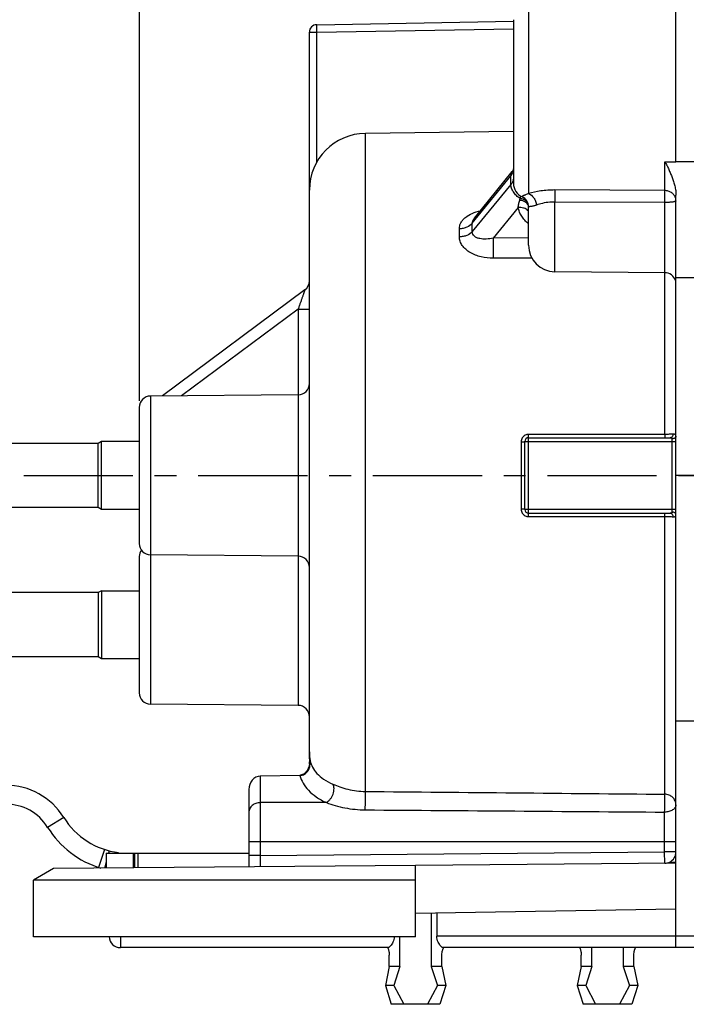
# Model space of a CAD drawing. Units: millimetres. Extents: x 0 to 420, y 0 to 297.
# Drawn here: x 195 to 248, y 178 to 256 of the extents above; entities that cross this region are included whole.
import ezdxf
from ezdxf.enums import TextEntityAlignment as Align

# ---------------------------------------------------------------- set-up
doc = ezdxf.new("R2010")
doc.units = ezdxf.units.MM
doc.header["$LTSCALE"] = 23.1
doc.linetypes.add('CENTER', pattern=[0.6, 0.375, -0.075, 0.075, -0.075])
doc.layers.get('0').update_dxf_attribs({"linetype": 'CONTINUOUS'})
for name, color, linetype in [('AUSFORMSCHRAEGEN', 7, 'CONTINUOUS'), ('BEZUGSACHSEN', 7, 'CONTINUOUS'), ('FASEN', 7, 'CONTINUOUS'), ('RUNDUNGEN', 7, 'CONTINUOUS'), ('ZEICHNUNGSBEMASSUNGEN', 7, 'CONTINUOUS')]:
    doc.layers.add(name, color=color, linetype=linetype)
doc.styles.get("Standard").update_dxf_attribs({"font": 'txt', "width": 0.7})
doc.styles.add('TEXTSTYLE_3', font='gdt', dxfattribs={"width": 0.7})
doc.dimstyles.new('DIMSTYLE_1', dxfattribs={"dimtxt": 3.5, "dimasz": 3.5, "dimexe": 1.5, "dimexo": 0, "dimgap": 0.875, "dimtad": 1, "dimlfac": 0.333333, "dimdsep": 46, "dimtxsty": 'STANDARD', "dimblk": '_FILLED', "dimblk1": '_FILLED', "dimblk2": '_FILLED', "dimcen": 0.09, "dimclrt": 5, "dimazin": 2, "dimtp": 0.2, "dimtm": 0.2, "dimtfac": 1, "dimtofl": 0, "dimtmove": 0, "dimatfit": 3, "dimldrblk": '_FILLED', "dimfxl": 1, "dimtolj": 1, "dimarcsym": 0})
doc.dimstyles.new('DIMSTYLE_2', dxfattribs={"dimtxt": 3.5, "dimasz": 3.5, "dimexe": 1.5, "dimexo": 0, "dimgap": 0.875, "dimtad": 1, "dimlfac": 0.333333, "dimdsep": 46, "dimtxsty": 'STANDARD', "dimblk": '_FILLED', "dimblk1": '_FILLED', "dimblk2": '_FILLED', "dimcen": 0.09, "dimclrt": 5, "dimazin": 2, "dimtp": 0.1, "dimtm": 0.1, "dimtfac": 1, "dimtofl": 0, "dimtmove": 0, "dimatfit": 3, "dimldrblk": '_FILLED', "dimfxl": 1, "dimtolj": 1, "dimarcsym": 0})
doc.dimstyles.new('DIMSTYLE_4', dxfattribs={"dimtxt": 3.5, "dimasz": 3.5, "dimexe": 1.5, "dimexo": 0, "dimgap": 0.875, "dimtad": 1, "dimlfac": 0.333333, "dimdsep": 46, "dimtxsty": 'STANDARD', "dimblk": '_FILLED', "dimblk1": '_FILLED', "dimblk2": '_FILLED', "dimcen": 0.09, "dimclrt": 5, "dimazin": 2, "dimtol": 1, "dimtp": 0.1, "dimtm": 0.1, "dimtfac": 1, "dimtofl": 0, "dimtmove": 0, "dimatfit": 3, "dimldrblk": '_FILLED', "dimfxl": 1, "dimtolj": 1, "dimarcsym": 0})

# ---------------------------------------------------------------- blocks, each defined once
blk = doc.blocks.new('_FILLED')
at = {"color": 0, "linetype": 'BYBLOCK'}
blk.add_solid([(0, 0), (-1, 0.125), (-1, -0.125)], dxfattribs=at)
blk = doc.blocks.new('*D4')
at = {"layer": 'ZEICHNUNGSBEMASSUNGEN', "color": 2, "linetype": 'CONTINUOUS'}
for p, q in [((252.993, 258.164), (252.993, 267.783)), ((261.093, 252.119), (261.093, 267.783)), ((252.993, 266.283), (246.993, 266.283)), ((246.993, 266.283), (257.043, 266.283)), ((290.718, 266.283), (257.043, 266.283)), ((261.093, 266.283), (290.718, 266.283))]:
    blk.add_line(p, q, dxfattribs=at)
at = {"layer": 'ZEICHNUNGSBEMASSUNGEN', "color": 2, "linetype": 'CONTINUOUS', "xscale": 3.5, "yscale": 3.5, "zscale": 3.5}
blk.add_blockref('_FILLED', (252.993, 266.283), dxfattribs=at)
at = {"layer": 'ZEICHNUNGSBEMASSUNGEN', "color": 2, "linetype": 'CONTINUOUS', "xscale": 3.5, "yscale": 3.5, "zscale": 3.5, "rotation": 180}
blk.add_blockref('_FILLED', (261.093, 266.283), dxfattribs=at)
at = {"layer": 'ZEICHNUNGSBEMASSUNGEN', "color": 5, "linetype": 'CONTINUOUS', "insert": (267.218, 270.689), "char_height": 3.5, "width": 35.25, "attachment_point": 1, "line_spacing_factor": 0.9}
blk.add_mtext('\\Q15.0;2,7{\\ftxt.shx;\\W1.000000;\\H3.500000; }[.106]', dxfattribs=at)
blk = doc.blocks.new('*D6')
at = {"layer": 'ZEICHNUNGSBEMASSUNGEN', "color": 2, "linetype": 'CONTINUOUS'}
for p, q in [((204.393, 226.084), (204.393, 267.783)), ((252.993, 258.171), (252.993, 267.783)), ((204.393, 266.283), (228.693, 266.283)), ((252.993, 266.283), (228.693, 266.283))]:
    blk.add_line(p, q, dxfattribs=at)
at = {"layer": 'ZEICHNUNGSBEMASSUNGEN', "color": 2, "linetype": 'CONTINUOUS', "xscale": 3.5, "yscale": 3.5, "zscale": 3.5, "rotation": 180}
blk.add_blockref('_FILLED', (204.393, 266.283), dxfattribs=at)
at = {"layer": 'ZEICHNUNGSBEMASSUNGEN', "color": 2, "linetype": 'CONTINUOUS', "xscale": 3.5, "yscale": 3.5, "zscale": 3.5}
blk.add_blockref('_FILLED', (252.993, 266.283), dxfattribs=at)
at = {"layer": 'ZEICHNUNGSBEMASSUNGEN', "color": 5, "linetype": 'CONTINUOUS', "insert": (228.693, 270.689), "char_height": 3.5, "width": 39, "attachment_point": 2, "line_spacing_factor": 0.9}
blk.add_mtext('\\Q15.0;16,2{\\ftxt.shx;\\W1.000000;\\H3.500000; }[.638]', dxfattribs=at)
blk = doc.blocks.new('*D7')
at = {"layer": 'ZEICHNUNGSBEMASSUNGEN', "color": 2, "linetype": 'CONTINUOUS'}
for p, q in [((180.993, 223.126), (180.993, 277.035)), ((252.993, 258.546), (252.993, 277.035)), ((180.993, 275.535), (216.993, 275.535)), ((252.993, 275.535), (216.993, 275.535))]:
    blk.add_line(p, q, dxfattribs=at)
at = {"layer": 'ZEICHNUNGSBEMASSUNGEN', "color": 2, "linetype": 'CONTINUOUS', "xscale": 3.5, "yscale": 3.5, "zscale": 3.5, "rotation": 180}
blk.add_blockref('_FILLED', (180.993, 275.535), dxfattribs=at)
at = {"layer": 'ZEICHNUNGSBEMASSUNGEN', "color": 2, "linetype": 'CONTINUOUS', "xscale": 3.5, "yscale": 3.5, "zscale": 3.5}
blk.add_blockref('_FILLED', (252.993, 275.535), dxfattribs=at)
at = {"layer": 'ZEICHNUNGSBEMASSUNGEN', "color": 5, "linetype": 'CONTINUOUS', "oblique": 15}
for s, height, width, p in [('24', 3.5, 0.785714, (200.022, 276.441)), ('[', 3.5, 0.428571, (214.605, 276.441)), ('.945', 3.5, 0.714286, (220.355, 276.441)), (']', 3.5, 0.428571, (235.963, 276.441)), ('0,1', 2.45, 0.642857, (207.993, 276.966)), ('.003', 2.45, 0.714286, (231.713, 276.966))]:
    blk.add_text(s, height=height, dxfattribs=dict(at, width=width)).set_placement(p, align=Align.CENTER)
at = {"layer": 'ZEICHNUNGSBEMASSUNGEN', "color": 5, "linetype": 'CONTINUOUS', "style": 'TEXTSTYLE_3', "oblique": 15}
for p in [(204.201, 276.966), (226.784, 276.966)]:
    blk.add_text('`', height=2.45, dxfattribs=at).set_placement(p, align=Align.CENTER)

msp = doc.modelspace()

# ---------------------------------------------------------------- linework, layer by layer
at = {"color": 7, "linetype": 'CONTINUOUS'}
for p, q in [((234.09266, 247.46498), (222.33823, 247.32278)), ((217.89266, 198.19618), (217.89266, 242.7765)), ((246.99266, 200.65566), (246.99266, 235.86079)), ((201.13285, 222.70508), (180.99266, 222.70508)), ((201.39266, 222.85508), (201.13285, 222.70508)), ((201.13285, 217.60508), (201.13285, 222.70508)), ((201.39266, 217.45508), (201.39266, 222.85508)), ((204.39266, 222.85508), (201.39266, 222.85508)), ((201.13285, 217.60508), (180.99266, 217.60508)), ((201.39266, 217.45508), (201.13285, 217.60508)), ((204.39266, 217.45508), (201.39266, 217.45508)), ((201.13285, 210.85508), (180.99266, 210.85508)), ((201.39266, 211.00508), (201.13285, 210.85508)), ((201.13285, 210.85508), (201.13285, 205.75508)), ((201.39266, 211.00508), (201.39266, 205.60508)), ((201.39266, 211.00508), (204.39266, 211.00508)), ((201.13285, 205.75508), (180.99266, 205.75508)), ((201.39266, 205.60508), (201.13285, 205.75508)), ((204.39266, 205.60508), (201.39266, 205.60508)), ((201.77027, 190.15508), (201.77027, 188.973)), ((201.99266, 190.3456), (201.94347, 190.15508)), ((203.89736, 190.15508), (203.89736, 188.99157)), ((204.27105, 190.15508), (204.27105, 188.99483)), ((201.77027, 189.48429), (201.63796, 188.97185)), ((246.99266, 189.36765), (226.32266, 189.18727)), ((224.23145, 181.15508), (223.92113, 179.65508)), ((225.07893, 181.15508), (224.23145, 181.15508)), ((225.07893, 181.15508), (224.5944, 179.65508)), ((228.41387, 181.15508), (227.56639, 181.15508)), ((227.56639, 181.15508), (228.05092, 179.65508)), ((228.41387, 181.15508), (228.72419, 179.65508)), ((239.47145, 181.15508), (239.16113, 179.65508)), ((240.31893, 181.15508), (239.47145, 181.15508)), ((240.31893, 181.15508), (239.8344, 179.65508)), ((243.65387, 181.15508), (242.80639, 181.15508)), ((242.80639, 181.15508), (243.29092, 179.65508)), ((243.65387, 181.15508), (243.96419, 179.65508)), ((224.5944, 179.65508), (223.92113, 179.65508)), ((223.92113, 179.65508), (224.38792, 178.15508)), ((224.5944, 179.65508), (225.37695, 178.15508)), ((228.05092, 179.65508), (227.26837, 178.15508)), ((228.72419, 179.65508), (228.05092, 179.65508)), ((228.72419, 179.65508), (228.2574, 178.15508)), ((239.8344, 179.65508), (239.16113, 179.65508)), ((239.16113, 179.65508), (239.62792, 178.15508)), ((239.8344, 179.65508), (240.61695, 178.15508)), ((243.29092, 179.65508), (242.50837, 178.15508)), ((243.96419, 179.65508), (243.29092, 179.65508)), ((243.96419, 179.65508), (243.4974, 178.15508)), ((228.2574, 178.15508), (224.38792, 178.15508)), ((243.4974, 178.15508), (239.62792, 178.15508))]:
    msp.add_line(p, q, dxfattribs=at)
at = {"color": 9, "linetype": 'CONTINUOUS'}
for p, q in [((198.39092, 192.99718), (197.11549, 192.20771)), ((201.61766, 190.45557), (201.14891, 189.03069)), ((204.0123, 190.15508), (204.0123, 188.99257)), ((246.4943, 189.45442), (246.99266, 189.45249))]:
    msp.add_line(p, q, dxfattribs=at)
at = {"color": 3, "linetype": 'CONTINUOUS'}
msp.add_line((201.77027, 190.15508), (213.09266, 190.15508), dxfattribs=at)
at = {"color": 7, "linetype": 'CONTINUOUS'}
for centre, radius, start, end in [((222.39266, 242.82311), 4.5, 90.6930603, 180), ((193.79936, 190.15508), 3.9, 31.7568639, 90), ((203.49266, 196.15508), 7.5, 211.7568639, 253.3618669), ((246.09266, 190.25983), 0.9, 296.5042552, 360)]:
    msp.add_arc(centre, radius, start, end, dxfattribs=at)
at = {"color": 3, "linetype": 'CONTINUOUS'}
for centre, radius, start, end in [((193.79936, 190.15508), 5.4, 31.7568639, 90), ((203.49266, 196.15508), 6, 211.7568639, 262.8400216)]:
    msp.add_arc(centre, radius, start, end, dxfattribs=at)
at = {"layer": 'AUSFORMSCHRAEGEN', "color": 7, "linetype": 'CONTINUOUS'}
for p, q in [((218.48219, 255.95743), (234.0948, 256.22995)), ((246.10051, 236.25786), (237.37433, 236.33402)), ((217.00051, 226.56511), (205.28481, 226.46286)), ((217.00051, 213.74505), (205.28481, 213.84729)), ((217.00051, 201.89505), (205.28481, 201.99729)), ((226.32266, 185.35508), (226.32266, 189.18727)), ((246.99266, 185.71587), (226.32266, 185.35508)), ((227.56639, 185.37679), (227.56639, 181.15508)), ((225.07893, 181.15508), (225.07893, 183.52258)), ((240.31893, 181.15508), (240.31893, 182.65508))]:
    msp.add_line(p, q, dxfattribs=at)
at = {"layer": 'AUSFORMSCHRAEGEN', "color": 9, "linetype": 'CONTINUOUS'}
for p, q in [((218.48219, 255.35752), (234.09266, 255.63)), ((222.33855, 195.06363), (222.33823, 247.32278))]:
    msp.add_line(p, q, dxfattribs=at)
at = {"layer": 'BEZUGSACHSEN', "color": 7, "linetype": 'CENTER'}
msp.add_line((167.49266, 220.15508), (266.16722, 220.15508), dxfattribs=at)
at = {"layer": 'BEZUGSACHSEN', "color": 7, "linetype": 'CONTINUOUS'}
for p, q in [((226.32266, 188.02258), (195.99266, 188.02258)), ((195.99266, 183.52287), (195.99266, 188.02236)), ((226.32266, 183.52258), (226.32266, 185.35508)), ((226.32266, 183.52258), (195.99266, 183.52258))]:
    msp.add_line(p, q, dxfattribs=at)
at = {"layer": 'FASEN', "color": 7, "linetype": 'CONTINUOUS'}
for p, q in [((197.57543, 188.9364), (195.99266, 188.02258)), ((226.32266, 189.18727), (197.57543, 188.9364))]:
    msp.add_line(p, q, dxfattribs=at)
at = {"layer": 'RUNDUNGEN', "color": 9, "linetype": 'CONTINUOUS'}
for p, q in [((235.28219, 257.55288), (235.28219, 242.55116)), ((217.89266, 255.35752), (218.48219, 255.35752)), ((218.48219, 245.03659), (218.48219, 255.35752)), ((246.10051, 242.77932), (246.10051, 245.07234)), ((249.09266, 245.06756), (246.99266, 245.06756)), ((234.0902, 244.4628), (234.08157, 244.36159)), ((230.82372, 240.18193), (233.89179, 243.95824)), ((233.89178, 243.25863), (230.82372, 239.51976)), ((233.89178, 243.25863), (233.89179, 243.95824)), ((246.10051, 242.77932), (237.37433, 242.82731)), ((234.77837, 242.2925), (234.77837, 242.27302)), ((237.37433, 236.33402), (237.37433, 241.87351)), ((246.10051, 241.83682), (237.37433, 241.87351)), ((246.10355, 223.41941), (246.10051, 241.83682)), ((234.46127, 241.42611), (232.4824, 239.01485)), ((229.79901, 239.10984), (229.79901, 239.74368)), ((235.29266, 239.01991), (232.4824, 239.01485)), ((235.55879, 237.41407), (232.48647, 237.40779)), ((249.99266, 235.86079), (246.99266, 235.86079)), ((217.00051, 233.37479), (207.7447, 226.48433)), ((217.00051, 233.37479), (217.00051, 201.89505)), ((217.00051, 233.37476), (217.89266, 233.37476)), ((205.28481, 226.46286), (205.28481, 201.99729)), ((235.29266, 217.15508), (235.29266, 223.15508)), ((246.10355, 223.41941), (235.29629, 223.41924)), ((246.69266, 217.24466), (246.69266, 223.06549)), ((234.69629, 222.82575), (234.69629, 217.48441)), ((234.99266, 222.85508), (246.99266, 222.85508)), ((249.99266, 220.15508), (246.99266, 220.15508)), ((246.99266, 217.45508), (234.99266, 217.45508)), ((235.29629, 216.89091), (246.10355, 216.89074)), ((246.10355, 194.83801), (246.10355, 216.89074)), ((213.99266, 196.27856), (213.99266, 189.97949)), ((219.23732, 194.17277), (213.99266, 194.17277)), ((246.09266, 190.25983), (246.09266, 193.41754)), ((246.99266, 191.05508), (213.09266, 191.05508)), ((213.99266, 189.97949), (246.09266, 190.25983)), ((246.99266, 190.25983), (246.09266, 190.25983)), ((246.10051, 189.35987), (246.09266, 190.25983)), ((213.99266, 189.9797), (213.09266, 189.9797)), ((213.99266, 189.97949), (213.98481, 189.0796)), ((249.99266, 183.55508), (228.01279, 183.55508))]:
    msp.add_line(p, q, dxfattribs=at)
at = {"layer": 'RUNDUNGEN', "color": 7, "linetype": 'CONTINUOUS'}
for p, q in [((246.99266, 245.06756), (246.99266, 257.65508)), ((218.48219, 255.95743), (234.0948, 256.22995)), ((234.09266, 256.35264), (234.09266, 243.35725)), ((217.89266, 197.63961), (217.89266, 255.35752)), ((230.98796, 240.58352), (233.99955, 244.29053)), ((234.01964, 244.31651), (233.99972, 244.29074)), ((234.05336, 244.36824), (234.01964, 244.31651)), ((234.09034, 244.46364), (234.0902, 244.4628)), ((246.99266, 235.86079), (246.99266, 242.42645)), ((235.29266, 238.43394), (235.29266, 241.48144)), ((217.53009, 234.88516), (206.2276, 226.47109)), ((204.39266, 225.56279), (204.39266, 214.74736)), ((235.29266, 223.15508), (246.53573, 223.15508)), ((234.99266, 217.45508), (234.99266, 222.85508)), ((235.29266, 217.15508), (246.5356, 217.15508)), ((204.39266, 213.71271), (204.39266, 202.89753)), ((246.99266, 200.65566), (249.09266, 200.65566)), ((246.99266, 182.65508), (246.99266, 200.65566)), ((217.12185, 196.32587), (213.99266, 196.27856)), ((213.09266, 195.22572), (213.09266, 189.07181)), ((228.01279, 185.38458), (228.01279, 183.55508)), ((224.14897, 182.65508), (202.89266, 182.65508)), ((249.09266, 182.65508), (228.49635, 182.65508)), ((242.80639, 182.65508), (242.80639, 181.15508)), ((224.23145, 181.15508), (224.23145, 182.05508)), ((228.41387, 181.15508), (228.41387, 182.05508)), ((239.47145, 181.15508), (239.47145, 182.05508)), ((243.65387, 181.15508), (243.65387, 182.05508))]:
    msp.add_line(p, q, dxfattribs=at)
msp.add_lwpolyline([(234.09028, 244.46365), (234.08739, 244.44975), (234.07541, 244.41324), (234.05336, 244.36824)], dxfattribs=at)
for centre, radius, start, end in [((218.49266, 255.35752), 0.6, 91, 180), ((235.29266, 243.35723), 1.2, 180, 244.6230665), ((234.39266, 241.45986), 0.9, 0, 64.6230665), ((237.39266, 238.43394), 2.1, 180, 269.5), ((246.09266, 235.3579), 0.9, 17.9000033, 89.5000006), ((216.99266, 235.60708), 0.9, 306.6659219, 0.0004797), ((216.99266, 227.46507), 0.9, 270.4999811, 359.997822), ((205.29266, 225.5629), 0.9, 90.5000025, 180.0002053), ((235.29266, 222.85508), 0.3, 90, 180), ((235.29266, 217.45508), 0.3, 180, 270), ((205.29266, 214.74726), 0.9, 179.9997287, 269.4999967), ((205.29266, 213.71287), 0.9, 144.8914805, 179.9997066), ((216.99266, 212.84509), 0.9, 0.0021148, 89.5000184), ((205.29266, 202.89726), 0.9, 179.999997, 269.5), ((216.99266, 200.99509), 0.9, 0.0023792, 89.5000207), ((222.68445, 198.19638), 4.79179, 180.0023729, 188.4630037), ((222.45372, 197.63961), 4.56106, 180.0000251, 182.7883213), ((216.67464, 197.35827), 1.22487, 354.345086, 2.7812761), ((246.09266, 190.25983), 0.9, 270.5, 296.5042552), ((202.89266, 183.55508), 0.9, 182.0777521, 270)]:
    msp.add_arc(centre, radius, start, end, dxfattribs=at)
at = {"layer": 'RUNDUNGEN', "color": 9, "linetype": 'CONTINUOUS'}
for centre, radius, start, end in [((234.35202, 244.00483), 0.45372, 140.9735233, 154.8626516), ((233.24761, 244.51485), 0.84844, 334.7751036, 342.2564428), ((233.28299, 244.5026), 0.811, 342.3189484, 343.7523379), ((233.30624, 244.49614), 0.78688, 343.7301512, 350.1548056), ((233.43072, 244.47408), 0.66045, 350.1939327, 353.1176523), ((233.03058, 244.50565), 1.06208, 357.9276224, 0.0300071), ((233.14311, 243.87727), 0.97119, 320.4324833, 327.2906602), ((200.30049, 251.36395), 35.53949, 344.7533699, 344.9648774), ((230.37793, 243.49027), 4.45359, 342.4131213, 344.908692), ((234.41403, 240.81106), 1.3499, 75.7516377, 81.0783826), ((234.39501, 241.48078), 0.89766, 0.0421834, 64.7197114), ((206.13622, 239.85085), 24.68972, 359.231661, 0.7683415), ((235.29604, 222.81443), 0.60481, 89.9766159, 116.8215386), ((235.29605, 217.49577), 0.60485, 243.2111563, 270.0221163)]:
    msp.add_arc(centre, radius, start, end, dxfattribs=at)
at = {"layer": 'RUNDUNGEN', "color": 7, "linetype": 'CONTINUOUS'}
msp.add_ellipse((213.99266, 195.23933), major_axis=(0.04697, 1.03852), ratio=0.86543319, start_param=0.05221711, end_param=1.62301344, dxfattribs=at)
at = {"layer": 'RUNDUNGEN', "color": 9, "linetype": 'CONTINUOUS'}
for points, knots in [([(218.48219, 255.35752), (218.48151, 255.39644), (218.48031, 255.47295), (218.47894, 255.58404), (218.47809, 255.6865), (218.4778, 255.76453), (218.47789, 255.81967), (218.47809, 255.85462), (218.47843, 255.88481), (218.47889, 255.90993), (218.47948, 255.92967), (218.4801, 255.94281), (218.4807, 255.95036), (218.48112, 255.95416), (218.48151, 255.95607), (218.48189, 255.95742), (218.48219, 255.95743)], [0, 0, 0, 0, 0.19457303, 0.38245266, 0.55529967, 0.70667691, 0.77248594, 0.83089742, 0.88137173, 0.92337004, 0.95641512, 0.98027326, 0.98870685, 0.99478822, 0.99851645, 1, 1, 1, 1]), ([(233.90402, 244.08453), (233.90192, 244.07442), (233.89448, 244.03269), (233.8916, 243.99018), (233.8917, 243.95813)], [0, 0, 0, 0, 0.24379609, 1, 1, 1, 1]), ([(233.89179, 243.95824), (233.9042, 243.97358), (233.95097, 244.03479), (233.99074, 244.10143), (234.01514, 244.15327)], [0, 0, 0, 0, 0.25619294, 1, 1, 1, 1]), ([(233.94127, 244.19757), (233.93712, 244.18874), (233.92135, 244.15227), (233.9101, 244.11388), (233.90402, 244.08453)], [0, 0, 0, 0, 0.24544182, 1, 1, 1, 1]), ([(234.08642, 244.39494), (234.08712, 244.40073), (234.08975, 244.42477), (234.09129, 244.44891), (234.09196, 244.46724)], [0, 0, 0, 0, 0.24147356, 1, 1, 1, 1]), ([(234.62335, 242.14461), (234.51758, 242.21447), (234.32227, 242.37308), (234.08895, 242.6532), (233.93433, 242.95102), (233.8914, 243.16108), (233.8917, 243.25853)], [0, 0, 0, 0, 0.27583158, 0.5435231, 0.78794196, 1, 1, 1, 1]), ([(234.08153, 243.65778), (234.07693, 243.6313), (234.05242, 243.52402), (234.00514, 243.42236), (233.9603, 243.35246)], [0, 0, 0, 0, 0.24445857, 1, 1, 1, 1]), ([(234.09349, 243.53663), (234.09151, 243.54671), (234.0846, 243.58674), (234.0815, 243.62744), (234.0815, 243.65778)], [0, 0, 0, 0, 0.25308874, 1, 1, 1, 1]), ([(234.09266, 243.77037), (234.09266, 243.76208), (234.09151, 243.72434), (234.08658, 243.68679), (234.08153, 243.65778)], [0, 0, 0, 0, 0.21958369, 1, 1, 1, 1]), ([(235.28219, 242.55116), (235.20709, 242.51397), (235.10198, 242.46656), (234.97262, 242.41186), (234.90262, 242.3817), (234.84899, 242.35658), (234.81087, 242.33451), (234.78647, 242.31518), (234.77837, 242.29916), (234.77837, 242.2925)], [0, 0, 0, 0, 0.43862904, 0.60320585, 0.73523344, 0.83759228, 0.9131197, 0.96516817, 1, 1, 1, 1]), ([(237.37433, 242.82731), (237.00004, 242.82931), (236.29374, 242.78227), (235.60078, 242.64018), (235.28219, 242.55116)], [0, 0, 0, 0, 0.53085339, 1, 1, 1, 1]), ([(235.28219, 242.55116), (235.45249, 242.49689), (235.63772, 242.32317), (235.77953, 242.07979), (235.86282, 241.88662), (235.89899, 241.73073), (235.90983, 241.62593)], [0, 0, 0, 0, 0.46020832, 0.59288101, 0.72873097, 1, 1, 1, 1]), ([(237.37433, 242.82723), (237.37641, 242.69728), (237.37652, 242.37935), (237.37559, 242.06144), (237.37433, 241.8735)], [0, 0, 0, 0, 0.40882169, 1, 1, 1, 1]), ([(246.94874, 242.21427), (246.91967, 242.29575), (246.83154, 242.45193), (246.63044, 242.63388), (246.37894, 242.75092), (246.19353, 242.77858), (246.10051, 242.77932)], [0, 0, 0, 0, 0.24023816, 0.48751723, 0.74165621, 1, 1, 1, 1]), ([(246.10051, 241.83682), (246.10173, 242.02226), (246.10265, 242.33642), (246.10251, 242.65061), (246.10051, 242.77932)], [0, 0, 0, 0, 0.59026542, 1, 1, 1, 1]), ([(234.46122, 241.42606), (234.47371, 241.5242), (234.5115, 241.72297), (234.56199, 241.91855), (234.58909, 242.01797)], [0, 0, 0, 0, 0.48981922, 1, 1, 1, 1]), ([(235.17964, 241.74684), (235.11189, 241.82178), (234.92172, 241.94531), (234.70667, 242.00182), (234.58909, 242.01797)], [0, 0, 0, 0, 0.45980469, 1, 1, 1, 1]), ([(235.00684, 242.01851), (234.98745, 242.02928), (234.9042, 242.07151), (234.81519, 242.10191), (234.74628, 242.11944)], [0, 0, 0, 0, 0.23773814, 1, 1, 1, 1]), ([(235.18621, 241.87979), (235.17433, 241.89299), (235.12082, 241.94679), (235.05757, 241.99035), (235.00684, 242.01851)], [0, 0, 0, 0, 0.23436794, 1, 1, 1, 1]), ([(235.27981, 241.57164), (235.2755, 241.58716), (235.25313, 241.65114), (235.21419, 241.70862), (235.17964, 241.74684)], [0, 0, 0, 0, 0.23810979, 1, 1, 1, 1]), ([(237.37433, 241.87351), (237.23865, 241.87437), (236.90953, 241.86105), (236.41669, 241.784), (236.06826, 241.68323), (235.90983, 241.62593)], [0, 0, 0, 0, 0.2728239, 0.6612474, 1, 1, 1, 1]), ([(246.99266, 241.9621), (246.99266, 241.9522), (246.97705, 241.93718), (246.95254, 241.92458), (246.92263, 241.9131), (246.88533, 241.90238), (246.8211, 241.88758), (246.67325, 241.86359), (246.42547, 241.84268), (246.21456, 241.83696), (246.10051, 241.83682)], [0, 0, 0, 0, 0.03244897, 0.05899137, 0.09351286, 0.13606387, 0.1864296, 0.30918487, 0.62641331, 1, 1, 1, 1]), ([(229.79901, 239.74368), (229.79771, 239.82737), (229.81828, 239.99793), (229.91593, 240.24097), (230.07392, 240.46419), (230.36149, 240.73664), (230.83011, 241.00217), (231.2485, 241.13251), (231.4702, 241.18296)], [0, 0, 0, 0, 0.10582525, 0.21418603, 0.32792744, 0.44888279, 0.71252524, 1, 1, 1, 1]), ([(235.01493, 241.34576), (234.97509, 241.3645), (234.7984, 241.43), (234.60423, 241.44142), (234.46125, 241.42619)], [0, 0, 0, 0, 0.23442312, 1, 1, 1, 1]), ([(235.29082, 240.14962), (235.18131, 240.23529), (234.98067, 240.41899), (234.73723, 240.73383), (234.56181, 241.0711), (234.48788, 241.30784), (234.46127, 241.42611)], [0, 0, 0, 0, 0.26882569, 0.52314032, 0.76562617, 1, 1, 1, 1]), ([(235.21138, 241.20716), (235.19815, 241.22112), (235.1397, 241.27649), (235.07029, 241.31972), (235.01493, 241.34576)], [0, 0, 0, 0, 0.23925312, 1, 1, 1, 1]), ([(235.29528, 241.08849), (235.28996, 241.09914), (235.26656, 241.1417), (235.2366, 241.18058), (235.21138, 241.20716)], [0, 0, 0, 0, 0.24525894, 1, 1, 1, 1]), ([(235.90983, 241.62593), (235.86438, 241.6095), (235.77799, 241.58141), (235.65491, 241.54984), (235.54831, 241.52871), (235.45976, 241.51524), (235.38982, 241.50634), (235.34416, 241.50063), (235.31672, 241.49521), (235.30327, 241.49155), (235.29266, 241.48605), (235.29266, 241.48144)], [0, 0, 0, 0, 0.22758319, 0.42735211, 0.59805933, 0.73891569, 0.84939485, 0.92913829, 0.95748463, 0.97831074, 1, 1, 1, 1]), ([(230.82375, 240.1817), (230.71224, 240.04212), (230.46963, 239.87801), (230.10459, 239.76735), (229.90174, 239.74529), (229.79901, 239.74372)], [0, 0, 0, 0, 0.46891782, 0.73033525, 1, 1, 1, 1]), ([(230.82374, 240.18194), (230.82201, 240.25026), (230.85628, 240.39757), (230.93748, 240.52129), (230.98648, 240.58168)], [0, 0, 0, 0, 0.467706, 1, 1, 1, 1]), ([(230.82372, 239.51998), (230.71121, 239.38521), (230.46729, 239.23011), (230.1039, 239.12854), (229.90158, 239.11), (229.79901, 239.10984)], [0, 0, 0, 0, 0.46555569, 0.72799379, 1, 1, 1, 1]), ([(232.4824, 239.01484), (232.30328, 238.97024), (232.03155, 238.92499), (231.67234, 238.9233), (231.41901, 238.95553), (231.18765, 239.02636), (230.99155, 239.14183), (230.852, 239.31022), (230.82211, 239.4514), (230.82374, 239.51978)], [0, 0, 0, 0, 0.2833065, 0.41949991, 0.55025527, 0.67379305, 0.78850616, 0.89501744, 1, 1, 1, 1]), ([(232.48647, 237.40779), (232.16183, 237.40712), (231.67561, 237.45976), (231.06698, 237.6488), (230.65355, 237.84673), (230.29766, 238.09947), (230.01895, 238.40164), (229.83862, 238.74321), (229.79723, 238.99074), (229.79901, 239.10984)], [0, 0, 0, 0, 0.27931783, 0.41549613, 0.54702339, 0.6720109, 0.78890568, 0.89751616, 1, 1, 1, 1]), ([(232.48243, 239.01486), (232.48661, 238.75225), (232.48977, 238.21653), (232.48913, 237.68082), (232.48647, 237.40777)], [0, 0, 0, 0, 0.49027481, 1, 1, 1, 1]), ([(217.5301, 234.88517), (217.53033, 234.88534), (217.52937, 234.88302), (217.52919, 234.88154), (217.52737, 234.87644), (217.52448, 234.86752), (217.51899, 234.85155), (217.51107, 234.82846), (217.50115, 234.79981), (217.48964, 234.76663), (217.47674, 234.72953), (217.45739, 234.67392), (217.43106, 234.59846), (217.39742, 234.50233), (217.36165, 234.40029), (217.31116, 234.25648), (217.24573, 234.0704), (217.1653, 233.84207), (217.08331, 233.60938), (217.02821, 233.45317), (217.00052, 233.37479)], [0, 0, 0, 0, 0.00052673, 0.00226873, 0.0051928, 0.00926327, 0.02069933, 0.03621944, 0.05530736, 0.07742478, 0.10207686, 0.12890871, 0.18780548, 0.25188022, 0.31980011, 0.39046607, 0.53757269, 0.689517, 0.84420355, 1, 1, 1, 1]), ([(235.02314, 223.35417), (234.97458, 223.32961), (234.88376, 223.26691), (234.77835, 223.1399), (234.7116, 222.98911), (234.69628, 222.87999), (234.69629, 222.82575)], [0, 0, 0, 0, 0.25044737, 0.5005268, 0.75038176, 1, 1, 1, 1]), ([(235.29266, 223.15506), (235.29309, 223.15506), (235.29282, 223.15765), (235.29357, 223.16046), (235.29361, 223.16705), (235.29403, 223.1753), (235.29428, 223.18616), (235.29471, 223.2048), (235.29514, 223.23309), (235.29558, 223.27224), (235.29593, 223.31743), (235.29617, 223.36711), (235.29626, 223.40156), (235.29629, 223.41925)], [0, 0, 0, 0, 0.00485783, 0.01889358, 0.04204261, 0.07416738, 0.11507175, 0.16435603, 0.28625992, 0.43602994, 0.60886378, 0.79927572, 1, 1, 1, 1]), ([(246.10355, 223.41941), (246.10352, 223.40177), (246.10343, 223.36734), (246.10319, 223.31763), (246.10284, 223.27235), (246.1024, 223.23313), (246.10197, 223.20482), (246.10154, 223.18619), (246.10128, 223.17536), (246.10086, 223.16711), (246.10083, 223.16051), (246.10007, 223.15768), (246.10035, 223.15508), (246.09992, 223.15508)], [0, 0, 0, 0, 0.20014139, 0.39066411, 0.56399664, 0.71381803, 0.83574581, 0.88493479, 0.92568903, 0.95777665, 0.98098327, 0.99510262, 1, 1, 1, 1]), ([(246.75743, 223.4312), (246.65872, 223.42688), (246.44075, 223.4213), (246.22275, 223.41948), (246.10355, 223.41941)], [0, 0, 0, 0, 0.45322752, 1, 1, 1, 1]), ([(246.75746, 223.4312), (246.7553, 223.39479), (246.74161, 223.32457), (246.69353, 223.23395), (246.62274, 223.17093), (246.56371, 223.15508), (246.53586, 223.15508)], [0, 0, 0, 0, 0.28331226, 0.54706822, 0.7837226, 1, 1, 1, 1]), ([(246.53586, 223.15508), (246.55677, 223.15508), (246.58717, 223.1543), (246.62559, 223.14843), (246.65007, 223.14112), (246.67039, 223.12943), (246.69007, 223.10536), (246.69266, 223.08118), (246.69266, 223.06549)], [0, 0, 0, 0, 0.30269928, 0.43879055, 0.56142845, 0.67064141, 0.77292305, 1, 1, 1, 1]), ([(246.99266, 223.27591), (246.99266, 223.24804), (246.97417, 223.18812), (246.90445, 223.11935), (246.80612, 223.07565), (246.73125, 223.06549), (246.69266, 223.06549)], [0, 0, 0, 0, 0.20833983, 0.44335413, 0.71151995, 1, 1, 1, 1]), ([(246.99266, 223.27591), (246.99266, 223.29107), (246.99143, 223.31887), (246.98269, 223.35699), (246.96519, 223.38744), (246.93831, 223.40922), (246.9035, 223.42289), (246.84264, 223.43355), (246.7928, 223.43275), (246.75743, 223.4312)], [0, 0, 0, 0, 0.13633696, 0.24961115, 0.34863545, 0.44618603, 0.55461647, 0.68154606, 1, 1, 1, 1]), ([(234.69629, 222.82575), (234.73419, 222.8258), (234.78923, 222.82684), (234.85911, 222.83045), (234.90353, 222.834), (234.9396, 222.83804), (234.96747, 222.84308), (234.98327, 222.84709), (234.99266, 222.8524), (234.99266, 222.85508)], [0, 0, 0, 0, 0.37833624, 0.54912284, 0.69880371, 0.82199409, 0.91449193, 0.97327371, 1, 1, 1, 1]), ([(234.99266, 217.45508), (234.99266, 217.45776), (234.98327, 217.46307), (234.96747, 217.46707), (234.9396, 217.47212), (234.90353, 217.47615), (234.85911, 217.47971), (234.78923, 217.48332), (234.73419, 217.48436), (234.69629, 217.48441)], [0, 0, 0, 0, 0.02672626, 0.08550805, 0.1780059, 0.3011963, 0.45087718, 0.62166377, 1, 1, 1, 1]), ([(234.69629, 217.48441), (234.69629, 217.43014), (234.71163, 217.32096), (234.77843, 217.17011), (234.88394, 217.04306), (234.97484, 216.98038), (235.02345, 216.95583)], [0, 0, 0, 0, 0.2496166, 0.49947438, 0.74955154, 1, 1, 1, 1]), ([(235.29629, 216.89091), (235.29626, 216.9086), (235.29617, 216.94305), (235.29593, 216.99273), (235.29558, 217.03792), (235.29514, 217.07706), (235.29471, 217.10535), (235.29428, 217.12399), (235.29403, 217.13484), (235.29361, 217.14309), (235.29357, 217.14968), (235.29282, 217.1525), (235.29309, 217.15508), (235.29266, 217.15508)], [0, 0, 0, 0, 0.20073704, 0.39115684, 0.56399325, 0.71376142, 0.83566037, 0.88494156, 0.92584276, 0.95796448, 0.98111069, 0.99514401, 1, 1, 1, 1]), ([(246.10355, 216.89074), (246.10352, 216.90838), (246.10343, 216.94281), (246.10319, 216.99251), (246.10284, 217.03779), (246.1024, 217.07701), (246.10197, 217.10531), (246.10154, 217.12395), (246.10128, 217.13478), (246.10086, 217.14303), (246.10083, 217.14964), (246.10007, 217.15248), (246.10035, 217.15507), (246.09992, 217.15508)], [0, 0, 0, 0, 0.20011565, 0.39061739, 0.56393664, 0.713754, 0.83568665, 0.88488125, 0.92564309, 0.95774011, 0.98095771, 0.99508944, 1, 1, 1, 1]), ([(246.10355, 216.89074), (246.22279, 216.89068), (246.44088, 216.88884), (246.65893, 216.88328), (246.75769, 216.87895)], [0, 0, 0, 0, 0.54676289, 1, 1, 1, 1]), ([(246.69266, 217.24466), (246.69266, 217.22896), (246.69006, 217.20477), (246.67036, 217.1807), (246.65004, 217.16903), (246.62557, 217.16172), (246.58716, 217.15586), (246.55677, 217.15508), (246.53586, 217.15508)], [0, 0, 0, 0, 0.22721219, 0.32951174, 0.43872306, 0.56133062, 0.69740504, 1, 1, 1, 1]), ([(246.53586, 217.15508), (246.56371, 217.15508), (246.62274, 217.13923), (246.69353, 217.07621), (246.74161, 216.98559), (246.7553, 216.91537), (246.75746, 216.87895)], [0, 0, 0, 0, 0.21627656, 0.4529308, 0.71668716, 1, 1, 1, 1]), ([(246.99266, 217.03425), (246.99266, 217.06212), (246.97417, 217.12204), (246.90445, 217.19081), (246.80612, 217.2345), (246.73125, 217.24466), (246.69266, 217.24466)], [0, 0, 0, 0, 0.20834029, 0.44335488, 0.71152033, 1, 1, 1, 1]), ([(246.75769, 216.87895), (246.79301, 216.8774), (246.84279, 216.87662), (246.90358, 216.88729), (246.93835, 216.90096), (246.96519, 216.92275), (246.9827, 216.95318), (246.99143, 216.99129), (246.99266, 217.01909), (246.99266, 217.03425)], [0, 0, 0, 0, 0.31828968, 0.44518762, 0.55360772, 0.65118836, 0.75023477, 0.86357876, 1, 1, 1, 1]), ([(217.94484, 197.49117), (217.98467, 197.31681), (218.11961, 196.95691), (218.4844, 196.45384), (219.04022, 195.98776), (219.50258, 195.74376), (219.76321, 195.63268)], [0, 0, 0, 0, 0.19915563, 0.42220052, 0.68453139, 1, 1, 1, 1]), ([(217.12186, 196.32587), (217.18704, 196.11833), (217.37621, 195.69797), (217.82177, 195.11755), (218.44967, 194.58655), (218.95717, 194.30199), (219.23732, 194.17277)], [0, 0, 0, 0, 0.21030418, 0.44100345, 0.70173943, 1, 1, 1, 1]), ([(219.23732, 194.17279), (219.29432, 194.20366), (219.40607, 194.28551), (219.55155, 194.44402), (219.6763, 194.636), (219.77221, 194.84863), (219.83291, 195.06812), (219.85455, 195.28034), (219.83541, 195.47168), (219.7923, 195.5855), (219.76326, 195.63274)], [0, 0, 0, 0, 0.1156943, 0.24467431, 0.38218198, 0.52252331, 0.65936644, 0.78690715, 0.90103037, 1, 1, 1, 1]), ([(219.76321, 195.63268), (219.94553, 195.55498), (220.33522, 195.40328), (220.95893, 195.22087), (221.63556, 195.09719), (222.10268, 195.06578), (222.33855, 195.06364)], [0, 0, 0, 0, 0.22401369, 0.47221483, 0.73337116, 1, 1, 1, 1]), ([(222.32734, 193.597), (222.33234, 193.86739), (222.33665, 194.26946), (222.33916, 194.75834), (222.33936, 194.97681), (222.33823, 195.06363)], [0, 0, 0, 0, 0.55316435, 0.82240056, 1, 1, 1, 1]), ([(246.09266, 193.41754), (246.09713, 193.68243), (246.10137, 194.07282), (246.10405, 194.54631), (246.1044, 194.7549), (246.10355, 194.83801)], [0, 0, 0, 0, 0.55950431, 0.82447712, 1, 1, 1, 1]), ([(246.99266, 194.00816), (246.99266, 194.06198), (246.98105, 194.1704), (246.93012, 194.32635), (246.84719, 194.47015), (246.6981, 194.63888), (246.45008, 194.79294), (246.21931, 194.83672), (246.10355, 194.83801)], [0, 0, 0, 0, 0.12019922, 0.2414135, 0.3639162, 0.48825121, 0.7414406, 1, 1, 1, 1]), ([(213.99266, 194.17277), (213.87615, 194.17277), (213.64519, 194.13398), (213.34719, 193.96484), (213.1422, 193.7065), (213.09266, 193.49537), (213.09266, 193.39335)], [0, 0, 0, 0, 0.26636115, 0.52339617, 0.76675339, 1, 1, 1, 1]), ([(219.23732, 194.17277), (219.46904, 194.08726), (219.9538, 193.92774), (220.97774, 193.68211), (221.78488, 193.60108), (222.32734, 193.597)], [0, 0, 0, 0, 0.23475441, 0.48441968, 1, 1, 1, 1]), ([(246.99266, 194.00816), (246.99266, 193.96935), (246.98027, 193.88937), (246.92692, 193.77645), (246.84149, 193.67369), (246.68485, 193.55077), (246.43136, 193.44519), (246.20841, 193.41754), (246.09266, 193.41754)], [0, 0, 0, 0, 0.09869293, 0.20227871, 0.31393312, 0.43544353, 0.70564216, 1, 1, 1, 1]), ([(202.88481, 183.52251), (202.88483, 183.46555), (202.88496, 183.35409), (202.88542, 183.19265), (202.88614, 183.04452), (202.88695, 182.93195), (202.88773, 182.85256), (202.88833, 182.80234), (202.88897, 182.75904), (202.88964, 182.72306), (202.89023, 182.69779), (202.89077, 182.68152), (202.8911, 182.67223), (202.89153, 182.6652), (202.89172, 182.65964), (202.89232, 182.65721), (202.89229, 182.65508), (202.89266, 182.65508)], [0, 0, 0, 0, 0.19693799, 0.38544376, 0.55822189, 0.70915643, 0.77470654, 0.83277025, 0.88281971, 0.92443778, 0.95721246, 0.97017397, 0.98082235, 0.98914038, 0.99511192, 0.99872475, 1, 1, 1, 1])]:
    msp.add_open_spline(points, degree=3, knots=knots, dxfattribs=at)
at = {"layer": 'RUNDUNGEN', "color": 7, "linetype": 'CONTINUOUS'}
for points, knots in [([(246.10051, 245.06756), (246.17486, 245.06736), (246.36072, 245.06773), (246.6581, 245.06737), (246.88114, 245.06786), (246.99266, 245.06756)], [0, 0, 0, 0, 0.25, 0.625, 1, 1, 1, 1]), ([(246.10051, 245.06756), (246.12712, 245.01736), (246.18799, 244.92046), (246.26661, 244.8012), (246.32184, 244.70088), (246.37071, 244.59789), (246.42435, 244.46551), (246.49005, 244.30627), (246.56068, 244.14772), (246.62973, 243.98723), (246.69395, 243.82374), (246.75388, 243.65774), (246.82851, 243.43281), (246.90877, 243.1451), (246.97495, 242.78991), (246.99266, 242.54799), (246.99266, 242.42645)], [0, 0, 0, 0, 0.06050528, 0.12168886, 0.15208638, 0.18236604, 0.24302635, 0.30415003, 0.36581031, 0.42785411, 0.49018974, 0.55282984, 0.61578024, 0.74254533, 0.87057856, 1, 1, 1, 1]), ([(217.12185, 196.32587), (217.18903, 196.32688), (217.32387, 196.34632), (217.5111, 196.42688), (217.67191, 196.55202), (217.84079, 196.76318), (217.96171, 197.08524), (217.96459, 197.35856), (217.94484, 197.49117)], [0, 0, 0, 0, 0.12517045, 0.25041552, 0.37560291, 0.50085102, 0.75024215, 1, 1, 1, 1]), ([(217.89354, 197.23757), (217.87782, 197.07896), (217.8058, 196.84074), (217.61529, 196.58137), (217.48903, 196.47894), (217.4203, 196.43793)], [0, 0, 0, 0, 0.49884261, 0.74951238, 1, 1, 1, 1]), ([(217.4203, 196.43793), (217.3747, 196.41072), (217.27799, 196.36481), (217.17396, 196.33934), (217.12131, 196.33192)], [0, 0, 0, 0, 0.49970554, 1, 1, 1, 1]), ([(224.63199, 183.52249), (224.62945, 183.44544), (224.60752, 183.29652), (224.53433, 183.09485), (224.44192, 182.9268), (224.37111, 182.83035), (224.33524, 182.7889)], [0, 0, 0, 0, 0.2873155, 0.55566599, 0.79567971, 1, 1, 1, 1]), ([(228.31008, 182.7889), (228.27284, 182.83193), (228.19947, 182.93247), (228.10452, 183.10815), (228.03156, 183.31935), (228.01279, 183.47502), (228.01279, 183.55508)], [0, 0, 0, 0, 0.20387584, 0.44421173, 0.71314879, 1, 1, 1, 1]), ([(224.08557, 182.65508), (224.0899, 182.65508), (224.10039, 182.64579), (224.11337, 182.62623), (224.12992, 182.59405), (224.14045, 182.5686), (224.14608, 182.55396)], [0, 0, 0, 0, 0.10820301, 0.30903049, 0.60790938, 1, 1, 1, 1]), ([(224.14608, 182.55396), (224.1581, 182.52271), (224.1809, 182.45176), (224.21908, 182.28657), (224.23145, 182.15012), (224.23145, 182.05508)], [0, 0, 0, 0, 0.19758936, 0.43905457, 1, 1, 1, 1]), ([(224.33524, 182.7889), (224.30406, 182.75285), (224.25816, 182.7056), (224.192, 182.66399), (224.162, 182.65508), (224.14897, 182.65508)], [0, 0, 0, 0, 0.61134103, 0.83277662, 1, 1, 1, 1]), ([(228.49635, 182.65508), (228.48332, 182.65508), (228.45332, 182.66399), (228.38716, 182.7056), (228.34126, 182.75285), (228.31008, 182.7889)], [0, 0, 0, 0, 0.16722338, 0.38865897, 1, 1, 1, 1]), ([(228.41387, 182.05508), (228.41387, 182.1229), (228.42232, 182.25133), (228.45136, 182.40274), (228.48143, 182.50573), (228.50295, 182.56538), (228.5231, 182.61024), (228.53706, 182.6346), (228.54411, 182.64343)], [0, 0, 0, 0, 0.33417725, 0.63219916, 0.75758408, 0.86265693, 0.94430056, 1, 1, 1, 1]), ([(239.32557, 182.65508), (239.3299, 182.65508), (239.34039, 182.64579), (239.35337, 182.62623), (239.36992, 182.59405), (239.38045, 182.5686), (239.38608, 182.55396)], [0, 0, 0, 0, 0.10820301, 0.30903049, 0.60790938, 1, 1, 1, 1]), ([(239.38608, 182.55396), (239.3981, 182.52271), (239.4209, 182.45176), (239.45908, 182.28657), (239.47145, 182.15012), (239.47145, 182.05508)], [0, 0, 0, 0, 0.19758936, 0.43905457, 1, 1, 1, 1]), ([(243.65387, 182.05508), (243.65387, 182.1229), (243.66232, 182.25133), (243.69136, 182.40274), (243.72143, 182.50573), (243.74295, 182.56538), (243.7631, 182.61024), (243.77706, 182.6346), (243.78411, 182.64343)], [0, 0, 0, 0, 0.33417725, 0.63219916, 0.75758408, 0.86265693, 0.94430056, 1, 1, 1, 1])]:
    msp.add_open_spline(points, degree=3, knots=knots, dxfattribs=at)
at = {"layer": 'RUNDUNGEN', "color": 9, "linetype": 'CONTINUOUS'}
for points in [[(235.29205, 241.4992), (235.29056, 241.52364), (235.28636, 241.54805), (235.27981, 241.57164)], [(222.33855, 195.06363), (230.26023, 194.98976), (238.18189, 194.91453), (246.10355, 194.83801)], [(222.32734, 193.597), (230.24912, 193.53829), (238.1709, 193.47845), (246.09266, 193.41754)]]:
    msp.add_open_spline(points, degree=3, dxfattribs=at)

# ---------------------------------------------------------------- dimensions: what is measured, and where the dimension line sits
at = {"layer": 'ZEICHNUNGSBEMASSUNGEN', "color": 2, "linetype": 'CONTINUOUS'}
for base, p1, p2, dimstyle, picture, middle in [((180.99266, 275.5352), (252.99266, 258.5464), (180.99266, 223.12563), 'DIMSTYLE_4', '*D7', (216.99266, 275.5352)), ((204.39266, 266.2831), (252.99266, 258.17061), (204.39266, 226.08408), 'DIMSTYLE_1', '*D6', (228.69266, 266.2831)), ((252.99266, 266.2831), (261.09266, 252.11891), (252.99266, 258.16378), 'DIMSTYLE_2', '*D4', (278.9677, 266.2831))]:
    dim = msp.add_linear_dim(base=base, p1=p1, p2=p2, angle=180, dimstyle=dimstyle, dxfattribs=at)
    dim.commit()
    dim.dimension.update_dxf_attribs({"geometry": picture, "text_midpoint": middle, "dimtype": 160})

doc.saveas('drawing.dxf')
